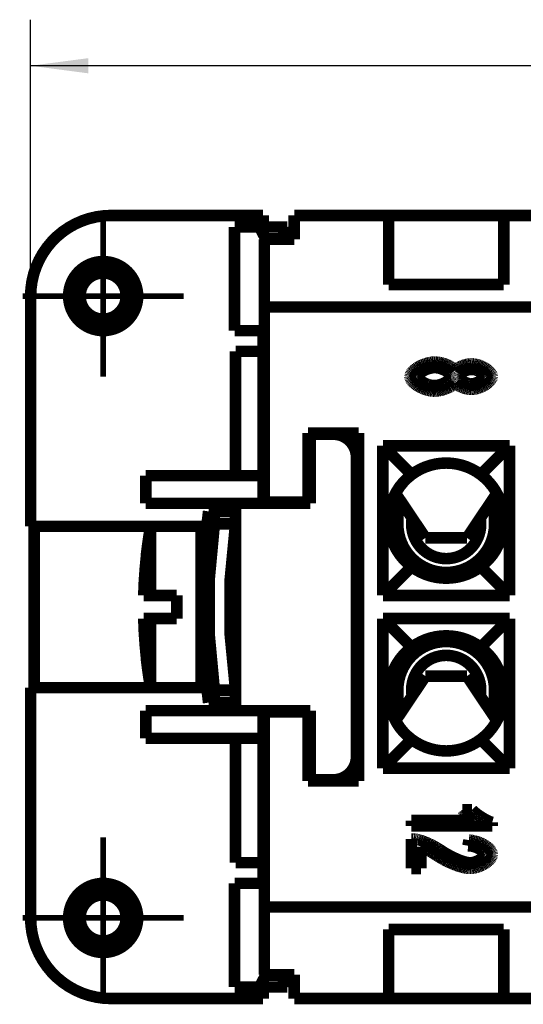
# Model space of a CAD drawing. Units: millimetres. Extents: x 0 to 210, y 0 to 297.
# Drawn here: x 24 to 46, y 226 to 269 of the extents above; entities that cross this region are included whole.
import ezdxf

# ---------------------------------------------------------------- set-up
doc = ezdxf.new("R2010")
doc.units = ezdxf.units.MM
doc.linetypes.add('CHAIN', pattern=[4, 1, -1, 1, -1])
for name, color, linetype in [('Bemaßungen_TC_020513_DIN_', 7, 'Continuous'), ('Gewinde_TC_020513_DIN_', 7, 'Continuous'), ('Mittelpunktmarkierung_TC_020513_DIN_', 7, 'Continuous'), ('Sichtbare_Kanten_TC_020513_DIN_', 7, 'Continuous')]:
    doc.layers.add(name, color=color, linetype=linetype)
doc.styles.add('CONVERTER_11', font='txt.shx', dxfattribs={"width": 0.75})
doc.dimstyles.new('ME10_DIM_16', dxfattribs={"dimtxt": 3.5, "dimasz": 2.5, "dimexe": 2, "dimexo": 1, "dimgap": 0.8, "dimtad": 1, "dimzin": 12, "dimdsep": 46, "dimtxsty": 'CONVERTER_11', "dimsah": 1, "dimcen": 0.09, "dimclrd": 7, "dimclre": 7, "dimclrt": 7, "dimadec": 0, "dimazin": 0, "dimtfac": 1, "dimtdec": 4, "dimtix": 1, "dimtmove": 0, "dimatfit": 3, "dimfxl": 1, "dimtolj": 1, "dimtzin": 0, "dimarcsym": 0})

# ---------------------------------------------------------------- blocks, each defined once
blk = doc.blocks.new('*D12')
at = {"layer": 'Bemaßungen_TC_020513_DIN_', "color": 7, "linetype": 'Continuous'}
for p, q in [((24.386, 252.587), (24.386, 268.587)), ((134.686, 257.587), (134.686, 268.587)), ((134.686, 266.587), (24.386, 266.587))]:
    blk.add_line(p, q, dxfattribs=at)
at = {"layer": 'Bemaßungen_TC_020513_DIN_', "color": 7}
for points in [[(26.886, 266.916), (26.886, 266.258), (24.386, 266.587)], [(132.186, 266.258), (132.186, 266.916), (134.686, 266.587)]]:
    blk.add_solid(points, dxfattribs=at)
at = {"layer": 'Bemaßungen_TC_020513_DIN_', "color": 7, "insert": (77.604, 270.471), "char_height": 3.5, "attachment_point": 7, "rotation": 0.0001, "line_spacing_factor": 0.454545, "style": 'CONVERTER_11'}
blk.add_mtext('110,3', dxfattribs=at)
blk = doc.blocks.new('TOP', base_point=(105, 148.5))
at = {"layer": 'Bemaßungen_TC_020513_DIN_', "color": 7}
blk.add_point((24.386, 251.587), dxfattribs=at)
at = {"layer": 'Gewinde_TC_020513_DIN_', "color": 7, "linetype": 'Continuous', "const_width": 0.25}
for points in [[(27.327, 257.768, 2.414214), (28.716, 256.795, 2.414214)], [(26.355, 229.795, 2.414214), (27.744, 230.768, 2.414214)]]:
    blk.add_lwpolyline(points, format="xyb", dxfattribs=at)
at = {"layer": 'Mittelpunktmarkierung_TC_020513_DIN_', "color": 7, "linetype": 'CHAIN', "const_width": 0.25}
for points in [[(27.536, 260.087), (27.536, 253.087)], [(31.036, 256.587), (24.036, 256.587)], [(27.536, 233.087), (27.536, 226.087)], [(31.036, 229.587), (24.036, 229.587)]]:
    blk.add_lwpolyline(points, dxfattribs=at)
at = {"layer": 'Sichtbare_Kanten_TC_020513_DIN_', "color": 7, "linetype": 'Continuous', "const_width": 0.5}
for points in [[(27.886, 260.087, 0.414214), (24.386, 256.587, 0.414214)], [(38.536, 249.587, 0.414214), (37.536, 250.587, 0.414214)], [(43.936, 248.837, 0.333333), (40.936, 248.837, 0.333333)], [(40.936, 248.837, 0.5), (40.936, 244.837, 0.5)], [(43.936, 244.837, 0.5), (43.936, 248.837, 0.5)], [(32.115, 247.237, 0.079453), (32.115, 238.937, 0.079453)], [(40.958, 246.947, 1.191238), (43.913, 246.947, 1.191238)], [(29.594, 246.587, 0.015793), (29.413, 245.337, 0.015793)], [(32.368, 246.696, 0.069881), (32.368, 239.478, 0.069881)], [(33.286, 246.696, 0.072443), (33.286, 239.478, 0.072443)], [(40.336, 246.687, 1), (44.536, 246.687, 1)], [(29.419, 245.337, 0.021944), (29.298, 243.587, 0.021944)], [(40.936, 244.837, 0.333333), (43.936, 244.837, 0.333333)], [(29.298, 242.587, 0.021944), (29.419, 240.837, 0.021944)], [(43.936, 241.337, 0.333333), (40.936, 241.337, 0.333333)], [(40.936, 241.337, 0.5), (40.936, 237.337, 0.5)], [(44.536, 239.487, 1), (40.336, 239.487, 1)], [(43.936, 237.337, 0.5), (43.936, 241.337, 0.5)], [(43.913, 239.227, 1.191238), (40.958, 239.227, 1.191238)], [(29.413, 240.837, 0.015793), (29.594, 239.587, 0.015793)], [(40.936, 237.337, 0.333333), (43.936, 237.337, 0.333333)], [(37.536, 235.587, 0.414214), (38.536, 236.587, 0.414214)], [(24.386, 229.587, 0.414214), (27.886, 226.087, 0.414214)]]:
    blk.add_lwpolyline(points, format="xyb", dxfattribs=at)
for points in [[(34.486, 260.087), (27.886, 260.087)], [(34.486, 259.587), (34.486, 260.087)], [(35.836, 259.054), (35.836, 260.087)], [(35.836, 260.087), (39.936, 260.087)], [(39.936, 260.087), (44.936, 260.087)], [(39.936, 257.087), (39.936, 260.087)], [(44.936, 260.087), (46.636, 260.087)], [(44.936, 260.087), (44.936, 257.087)], [(33.244, 255.087), (33.244, 259.587)], [(33.244, 259.587), (34.324, 259.587)], [(34.602, 259.063), (34.324, 259.587)], [(34.324, 259.587), (35.536, 259.587)], [(35.536, 259.587), (35.791, 259.107)], [(34.536, 256.113), (34.536, 259.054)], [(34.536, 259.054), (35.836, 259.054)], [(35.791, 259.107), (34.602, 259.063)], [(34.602, 259.063), (34.602, 259.054)], [(35.791, 259.107), (35.791, 259.054)], [(44.936, 257.087), (39.936, 257.087)], [(24.386, 256.587), (24.386, 246.587)], [(34.536, 247.637), (34.536, 256.113)], [(66.536, 256.113), (34.536, 256.113)], [(34.536, 255.087), (33.244, 255.087)], [(34.486, 254.187), (34.486, 255.087)], [(34.536, 254.987), (34.486, 254.987)], [(34.486, 254.187), (33.286, 254.187)], [(33.286, 248.787), (33.286, 254.187)], [(34.486, 254.187), (34.486, 248.787)], [(41.636, 253.681), (41.697, 253.696)], [(41.697, 253.696), (41.758, 253.708)], [(41.758, 253.708), (41.818, 253.716)], [(41.818, 253.716), (41.878, 253.721)], [(41.878, 253.721), (41.936, 253.723)], [(41.936, 253.723), (41.979, 253.722)], [(41.979, 253.722), (42.024, 253.719)], [(42.024, 253.719), (42.069, 253.715)], [(42.069, 253.715), (42.114, 253.708)], [(42.114, 253.708), (42.16, 253.7)], [(42.16, 253.7), (42.207, 253.69)], [(42.207, 253.69), (42.253, 253.679)], [(40.911, 253.236), (40.936, 253.273)], [(40.936, 253.273), (40.967, 253.309)], [(40.967, 253.309), (41.001, 253.345)], [(41.001, 253.345), (41.04, 253.381)], [(41.04, 253.381), (41.082, 253.415)], [(41.082, 253.415), (41.128, 253.449)], [(41.128, 253.449), (41.176, 253.482)], [(41.176, 253.482), (41.228, 253.513)], [(41.228, 253.513), (41.282, 253.543)], [(41.282, 253.543), (41.337, 253.571)], [(41.333, 253.264), (41.307, 253.241)], [(41.363, 253.286), (41.333, 253.264)], [(41.337, 253.571), (41.395, 253.598)], [(41.394, 253.308), (41.363, 253.286)], [(41.429, 253.33), (41.394, 253.308)], [(41.395, 253.598), (41.454, 253.622)], [(41.465, 253.35), (41.429, 253.33)], [(41.454, 253.622), (41.514, 253.644)], [(41.503, 253.37), (41.465, 253.35)], [(41.542, 253.388), (41.503, 253.37)], [(41.514, 253.644), (41.575, 253.664)], [(41.583, 253.405), (41.542, 253.388)], [(41.575, 253.664), (41.636, 253.681)], [(41.624, 253.42), (41.583, 253.405)], [(41.666, 253.434), (41.624, 253.42)], [(41.708, 253.446), (41.666, 253.434)], [(41.749, 253.456), (41.708, 253.446)], [(41.79, 253.465), (41.749, 253.456)], [(41.829, 253.472), (41.79, 253.465)], [(41.866, 253.477), (41.829, 253.472)], [(41.901, 253.479), (41.866, 253.477)], [(41.933, 253.48), (41.901, 253.479)], [(41.971, 253.479), (41.933, 253.48)], [(42.01, 253.476), (41.971, 253.479)], [(42.05, 253.471), (42.01, 253.476)], [(42.09, 253.464), (42.05, 253.471)], [(42.13, 253.455), (42.09, 253.464)], [(42.17, 253.444), (42.13, 253.455)], [(42.21, 253.432), (42.17, 253.444)], [(42.249, 253.418), (42.21, 253.432)], [(42.288, 253.403), (42.249, 253.418)], [(42.253, 253.679), (42.299, 253.667)], [(42.325, 253.387), (42.288, 253.403)], [(42.299, 253.667), (42.344, 253.653)], [(42.362, 253.37), (42.325, 253.387)], [(42.344, 253.653), (42.389, 253.638)], [(42.397, 253.351), (42.362, 253.37)], [(42.389, 253.638), (42.433, 253.622)], [(42.431, 253.332), (42.397, 253.351)], [(42.463, 253.312), (42.431, 253.332)], [(42.433, 253.622), (42.476, 253.605)], [(42.492, 253.292), (42.463, 253.312)], [(42.476, 253.605), (42.517, 253.587)], [(42.52, 253.271), (42.492, 253.292)], [(42.517, 253.587), (42.557, 253.568)], [(42.545, 253.249), (42.52, 253.271)], [(42.557, 253.568), (42.595, 253.549)], [(42.595, 253.549), (42.631, 253.529)], [(42.631, 253.529), (42.665, 253.508)], [(42.665, 253.508), (42.696, 253.487)], [(42.696, 253.487), (42.725, 253.465)], [(42.725, 253.465), (42.751, 253.443)], [(42.751, 253.443), (42.774, 253.421)], [(42.774, 253.421), (42.793, 253.399)], [(42.793, 253.399), (42.809, 253.377)], [(42.809, 253.377), (42.822, 253.355)], [(42.822, 253.355), (42.835, 253.374)], [(42.835, 253.374), (42.852, 253.392)], [(42.852, 253.392), (42.87, 253.41)], [(42.87, 253.41), (42.891, 253.428)], [(42.891, 253.428), (42.914, 253.446)], [(42.914, 253.446), (42.939, 253.464)], [(42.939, 253.464), (42.966, 253.48)], [(42.966, 253.48), (42.994, 253.497)], [(42.994, 253.497), (43.024, 253.513)], [(43.024, 253.513), (43.055, 253.528)], [(43.055, 253.528), (43.088, 253.543)], [(43.088, 253.543), (43.121, 253.556)], [(43.123, 253.267), (43.1, 253.25)], [(43.121, 253.556), (43.155, 253.57)], [(43.149, 253.283), (43.123, 253.267)], [(43.175, 253.299), (43.149, 253.283)], [(43.155, 253.57), (43.189, 253.582)], [(43.203, 253.314), (43.175, 253.299)], [(43.189, 253.582), (43.224, 253.593)], [(43.233, 253.328), (43.203, 253.314)], [(43.224, 253.593), (43.26, 253.604)], [(43.263, 253.341), (43.233, 253.328)], [(43.26, 253.604), (43.295, 253.613)], [(43.294, 253.353), (43.263, 253.341)], [(43.325, 253.364), (43.294, 253.353)], [(43.295, 253.613), (43.331, 253.621)], [(43.357, 253.374), (43.325, 253.364)], [(43.331, 253.621), (43.366, 253.629)], [(43.39, 253.382), (43.357, 253.374)], [(43.366, 253.629), (43.401, 253.635)], [(43.422, 253.39), (43.39, 253.382)], [(43.401, 253.635), (43.435, 253.639)], [(43.454, 253.395), (43.422, 253.39)], [(43.435, 253.639), (43.469, 253.643)], [(43.487, 253.4), (43.454, 253.395)], [(43.469, 253.643), (43.502, 253.645)], [(43.519, 253.402), (43.487, 253.4)], [(43.502, 253.645), (43.534, 253.646)], [(43.55, 253.403), (43.519, 253.402)], [(43.534, 253.646), (43.582, 253.644)], [(43.578, 253.402), (43.55, 253.403)], [(43.606, 253.4), (43.578, 253.402)], [(43.582, 253.644), (43.632, 253.64)], [(43.636, 253.395), (43.606, 253.4)], [(43.632, 253.64), (43.682, 253.632)], [(43.665, 253.389), (43.636, 253.395)], [(43.695, 253.382), (43.665, 253.389)], [(43.682, 253.632), (43.733, 253.622)], [(43.726, 253.373), (43.695, 253.382)], [(43.756, 253.364), (43.726, 253.373)], [(43.733, 253.622), (43.784, 253.61)], [(43.785, 253.352), (43.756, 253.364)], [(43.784, 253.61), (43.836, 253.595)], [(43.815, 253.34), (43.785, 253.352)], [(43.844, 253.327), (43.815, 253.34)], [(43.836, 253.595), (43.887, 253.578)], [(43.872, 253.313), (43.844, 253.327)], [(43.899, 253.298), (43.872, 253.313)], [(43.887, 253.578), (43.937, 253.558)], [(43.925, 253.282), (43.899, 253.298)], [(43.949, 253.266), (43.925, 253.282)], [(43.937, 253.558), (43.987, 253.537)], [(43.972, 253.25), (43.949, 253.266)], [(43.987, 253.537), (44.035, 253.514)], [(44.035, 253.514), (44.082, 253.49)], [(44.082, 253.49), (44.128, 253.464)], [(44.128, 253.464), (44.171, 253.436)], [(44.171, 253.436), (44.212, 253.408)], [(44.212, 253.408), (44.251, 253.379)], [(44.251, 253.379), (44.287, 253.348)], [(44.287, 253.348), (44.319, 253.317)], [(44.319, 253.317), (44.348, 253.286)], [(44.348, 253.286), (44.374, 253.254)], [(40.864, 253.091), (40.867, 253.127)], [(40.867, 253.055), (40.864, 253.091)], [(40.867, 253.127), (40.876, 253.163)], [(40.876, 253.019), (40.867, 253.055)], [(40.876, 253.163), (40.891, 253.199)], [(40.891, 252.983), (40.876, 253.019)], [(40.891, 253.199), (40.911, 253.236)], [(40.911, 252.946), (40.891, 252.983)], [(40.936, 252.909), (40.911, 252.946)], [(40.966, 252.873), (40.936, 252.909)], [(41, 252.837), (40.966, 252.873)], [(41.039, 252.801), (41, 252.837)], [(41.218, 253.107), (41.216, 253.088)], [(41.216, 253.088), (41.218, 253.067)], [(41.223, 253.128), (41.218, 253.107)], [(41.218, 253.067), (41.224, 253.045)], [(41.233, 253.149), (41.223, 253.128)], [(41.224, 253.045), (41.233, 253.023)], [(41.246, 253.171), (41.233, 253.149)], [(41.233, 253.023), (41.247, 253.001)], [(41.263, 253.194), (41.246, 253.171)], [(41.247, 253.001), (41.263, 252.979)], [(41.283, 253.217), (41.263, 253.194)], [(41.263, 252.979), (41.283, 252.957)], [(41.307, 253.241), (41.283, 253.217)], [(41.283, 252.957), (41.305, 252.935)], [(41.305, 252.935), (41.33, 252.913)], [(41.33, 252.913), (41.357, 252.892)], [(41.357, 252.892), (41.387, 252.871)], [(41.387, 252.871), (41.419, 252.851)], [(41.419, 252.851), (41.452, 252.832)], [(41.452, 252.832), (41.488, 252.813)], [(42.357, 252.816), (42.393, 252.835)], [(42.393, 252.835), (42.427, 252.855)], [(42.427, 252.855), (42.46, 252.875)], [(42.46, 252.875), (42.49, 252.896)], [(42.49, 252.896), (42.518, 252.918)], [(42.518, 252.918), (42.544, 252.94)], [(42.544, 252.94), (42.567, 252.963)], [(42.568, 253.227), (42.545, 253.249)], [(42.567, 252.963), (42.587, 252.985)], [(42.587, 253.205), (42.568, 253.227)], [(42.604, 253.183), (42.587, 253.205)], [(42.587, 252.985), (42.603, 253.008)], [(42.603, 253.008), (42.617, 253.03)], [(42.617, 253.161), (42.604, 253.183)], [(42.627, 253.139), (42.617, 253.161)], [(42.617, 253.03), (42.627, 253.053)], [(42.633, 253.118), (42.627, 253.139)], [(42.627, 253.053), (42.633, 253.075)], [(42.635, 253.096), (42.633, 253.118)], [(42.633, 253.075), (42.635, 253.096)], [(42.989, 253.106), (42.987, 253.088)], [(42.987, 253.088), (42.989, 253.071)], [(42.993, 253.124), (42.989, 253.106)], [(42.989, 253.071), (42.993, 253.054)], [(43.001, 253.142), (42.993, 253.124)], [(42.993, 253.054), (43.001, 253.036)], [(43.011, 253.161), (43.001, 253.142)], [(43.001, 253.036), (43.011, 253.018)], [(43.025, 253.179), (43.011, 253.161)], [(43.011, 253.018), (43.024, 253)], [(43.024, 253), (43.039, 252.983)], [(43.04, 253.197), (43.025, 253.179)], [(43.039, 252.983), (43.057, 252.965)], [(43.058, 253.215), (43.04, 253.197)], [(43.057, 252.965), (43.076, 252.948)], [(43.078, 253.233), (43.058, 253.215)], [(43.076, 252.948), (43.098, 252.931)], [(43.1, 253.25), (43.078, 253.233)], [(43.098, 252.931), (43.121, 252.914)], [(43.121, 252.914), (43.145, 252.898)], [(43.145, 252.898), (43.171, 252.883)], [(43.171, 252.883), (43.199, 252.868)], [(43.199, 252.868), (43.227, 252.854)], [(43.227, 252.854), (43.256, 252.841)], [(43.256, 252.841), (43.285, 252.829)], [(43.744, 252.819), (43.775, 252.83)], [(43.775, 252.83), (43.805, 252.842)], [(43.805, 252.842), (43.835, 252.856)], [(43.835, 252.856), (43.865, 252.87)], [(43.865, 252.87), (43.893, 252.885)], [(43.893, 252.885), (43.92, 252.901)], [(43.92, 252.901), (43.945, 252.917)], [(43.945, 252.917), (43.969, 252.934)], [(43.969, 252.934), (43.991, 252.951)], [(43.994, 253.232), (43.972, 253.25)], [(43.991, 252.951), (44.011, 252.968)], [(44.013, 253.215), (43.994, 253.232)], [(44.011, 252.968), (44.029, 252.986)], [(44.031, 253.197), (44.013, 253.215)], [(44.029, 252.986), (44.045, 253.004)], [(44.046, 253.179), (44.031, 253.197)], [(44.045, 253.004), (44.058, 253.022)], [(44.059, 253.161), (44.046, 253.179)], [(44.058, 253.022), (44.069, 253.039)], [(44.069, 253.143), (44.059, 253.161)], [(44.077, 253.126), (44.069, 253.143)], [(44.069, 253.039), (44.077, 253.057)], [(44.082, 253.108), (44.077, 253.126)], [(44.077, 253.057), (44.082, 253.074)], [(44.083, 253.091), (44.082, 253.108)], [(44.082, 253.074), (44.083, 253.091)], [(44.284, 252.838), (44.247, 252.807)], [(44.317, 252.869), (44.284, 252.838)], [(44.347, 252.901), (44.317, 252.869)], [(44.373, 252.933), (44.347, 252.901)], [(44.394, 252.965), (44.373, 252.933)], [(44.374, 253.254), (44.395, 253.222)], [(44.412, 252.998), (44.394, 252.965)], [(44.395, 253.222), (44.412, 253.189)], [(44.412, 253.189), (44.425, 253.157)], [(44.425, 253.03), (44.412, 252.998)], [(44.425, 253.157), (44.433, 253.125)], [(44.433, 253.062), (44.425, 253.03)], [(44.433, 253.125), (44.436, 253.094)], [(44.436, 253.094), (44.433, 253.062)], [(41.08, 252.767), (41.039, 252.801)], [(41.126, 252.733), (41.08, 252.767)], [(41.174, 252.7), (41.126, 252.733)], [(41.225, 252.669), (41.174, 252.7)], [(41.278, 252.639), (41.225, 252.669)], [(41.334, 252.611), (41.278, 252.639)], [(41.391, 252.584), (41.334, 252.611)], [(41.449, 252.56), (41.391, 252.584)], [(41.508, 252.538), (41.449, 252.56)], [(41.488, 252.813), (41.524, 252.796)], [(41.568, 252.518), (41.508, 252.538)], [(41.524, 252.796), (41.562, 252.78)], [(41.562, 252.78), (41.6, 252.764)], [(41.628, 252.5), (41.568, 252.518)], [(41.6, 252.764), (41.64, 252.751)], [(41.689, 252.486), (41.628, 252.5)], [(41.64, 252.751), (41.679, 252.738)], [(41.679, 252.738), (41.719, 252.728)], [(41.748, 252.474), (41.689, 252.486)], [(41.719, 252.728), (41.76, 252.718)], [(41.808, 252.466), (41.748, 252.474)], [(41.76, 252.718), (41.8, 252.711)], [(41.8, 252.711), (41.84, 252.706)], [(41.866, 252.461), (41.808, 252.466)], [(41.84, 252.706), (41.879, 252.703)], [(41.923, 252.459), (41.866, 252.461)], [(41.879, 252.703), (41.917, 252.701)], [(41.917, 252.701), (41.957, 252.703)], [(41.964, 252.46), (41.923, 252.459)], [(41.957, 252.703), (41.997, 252.706)], [(42.007, 252.462), (41.964, 252.46)], [(41.997, 252.706), (42.038, 252.711)], [(42.05, 252.467), (42.007, 252.462)], [(42.038, 252.711), (42.079, 252.719)], [(42.095, 252.473), (42.05, 252.467)], [(42.079, 252.719), (42.12, 252.728)], [(42.14, 252.481), (42.095, 252.473)], [(42.12, 252.728), (42.161, 252.739)], [(42.186, 252.49), (42.14, 252.481)], [(42.161, 252.739), (42.202, 252.752)], [(42.232, 252.501), (42.186, 252.49)], [(42.202, 252.752), (42.242, 252.766)], [(42.277, 252.513), (42.232, 252.501)], [(42.242, 252.766), (42.281, 252.781)], [(42.323, 252.526), (42.277, 252.513)], [(42.281, 252.781), (42.32, 252.798)], [(42.32, 252.798), (42.357, 252.816)], [(42.368, 252.541), (42.323, 252.526)], [(42.412, 252.556), (42.368, 252.541)], [(42.455, 252.573), (42.412, 252.556)], [(42.497, 252.59), (42.455, 252.573)], [(42.538, 252.609), (42.497, 252.59)], [(42.577, 252.628), (42.538, 252.609)], [(42.615, 252.647), (42.577, 252.628)], [(42.65, 252.668), (42.615, 252.647)], [(42.683, 252.688), (42.65, 252.668)], [(42.714, 252.71), (42.683, 252.688)], [(42.742, 252.731), (42.714, 252.71)], [(42.766, 252.753), (42.742, 252.731)], [(42.788, 252.775), (42.766, 252.753)], [(42.807, 252.797), (42.788, 252.775)], [(42.822, 252.819), (42.807, 252.797)], [(42.835, 252.801), (42.822, 252.819)], [(42.852, 252.784), (42.835, 252.801)], [(42.87, 252.766), (42.852, 252.784)], [(42.891, 252.749), (42.87, 252.766)], [(42.914, 252.732), (42.891, 252.749)], [(42.939, 252.715), (42.914, 252.732)], [(42.965, 252.699), (42.939, 252.715)], [(42.993, 252.683), (42.965, 252.699)], [(43.023, 252.667), (42.993, 252.683)], [(43.054, 252.652), (43.023, 252.667)], [(43.086, 252.638), (43.054, 252.652)], [(43.118, 252.624), (43.086, 252.638)], [(43.152, 252.612), (43.118, 252.624)], [(43.186, 252.599), (43.152, 252.612)], [(43.221, 252.588), (43.186, 252.599)], [(43.255, 252.578), (43.221, 252.588)], [(43.29, 252.569), (43.255, 252.578)], [(43.285, 252.829), (43.316, 252.818)], [(43.325, 252.56), (43.29, 252.569)], [(43.316, 252.818), (43.346, 252.808)], [(43.36, 252.553), (43.325, 252.56)], [(43.346, 252.808), (43.377, 252.8)], [(43.394, 252.547), (43.36, 252.553)], [(43.377, 252.8), (43.407, 252.792)], [(43.427, 252.542), (43.394, 252.547)], [(43.407, 252.792), (43.438, 252.787)], [(43.46, 252.539), (43.427, 252.542)], [(43.438, 252.787), (43.468, 252.782)], [(43.492, 252.537), (43.46, 252.539)], [(43.468, 252.782), (43.497, 252.78)], [(43.523, 252.536), (43.492, 252.537)], [(43.497, 252.78), (43.526, 252.779)], [(43.572, 252.538), (43.523, 252.536)], [(43.526, 252.779), (43.556, 252.78)], [(43.556, 252.78), (43.586, 252.782)], [(43.621, 252.542), (43.572, 252.538)], [(43.586, 252.782), (43.617, 252.787)], [(43.617, 252.787), (43.649, 252.793)], [(43.672, 252.55), (43.621, 252.542)], [(43.649, 252.793), (43.68, 252.8)], [(43.723, 252.56), (43.672, 252.55)], [(43.68, 252.8), (43.712, 252.809)], [(43.712, 252.809), (43.744, 252.819)], [(43.775, 252.573), (43.723, 252.56)], [(43.827, 252.588), (43.775, 252.573)], [(43.878, 252.605), (43.827, 252.588)], [(43.929, 252.625), (43.878, 252.605)], [(43.98, 252.646), (43.929, 252.625)], [(44.029, 252.67), (43.98, 252.646)], [(44.076, 252.694), (44.029, 252.67)], [(44.122, 252.721), (44.076, 252.694)], [(44.167, 252.748), (44.122, 252.721)], [(44.208, 252.777), (44.167, 252.748)], [(44.247, 252.807), (44.208, 252.777)], [(36.436, 250.637), (38.636, 250.637)], [(36.436, 247.637), (36.436, 250.637)], [(37.536, 250.587), (36.536, 250.587)], [(36.536, 250.587), (36.536, 247.587)], [(38.636, 250.637), (38.636, 235.537)], [(39.686, 250.087), (40.936, 248.837)], [(39.686, 250.087), (45.186, 250.087)], [(39.686, 243.587), (39.686, 250.087)], [(45.186, 250.087), (43.936, 248.837)], [(45.186, 250.087), (45.186, 243.587)], [(38.536, 236.587), (38.536, 249.587)], [(29.386, 247.587), (29.386, 248.787)], [(34.486, 248.787), (29.386, 248.787)], [(34.486, 247.587), (34.486, 248.787)], [(40.235, 248.024), (41.536, 246.087)], [(40.336, 246.687), (40.336, 247.874)], [(43.336, 246.087), (44.636, 248.024)], [(44.536, 247.874), (44.536, 246.687)], [(33.286, 247.587), (29.386, 247.587)], [(36.536, 247.587), (33.286, 247.587)], [(33.286, 238.587), (33.286, 247.587)], [(34.536, 247.587), (34.536, 247.637)], [(34.536, 247.637), (36.436, 247.637)], [(32.115, 247.237), (32.368, 247.237)], [(33.286, 247.237), (32.368, 247.237)], [(32.368, 247.237), (32.368, 246.696)], [(24.386, 246.587), (29.594, 246.587)], [(24.536, 246.587), (24.536, 239.587)], [(31.786, 246.587), (29.594, 246.587)], [(29.594, 246.587), (29.594, 243.587)], [(31.786, 246.587), (31.786, 239.587)], [(31.786, 246.587), (32.02, 246.587)], [(32.368, 246.696), (33.286, 246.696)], [(33.27, 246.587), (33.286, 246.587)], [(41.536, 246.087), (43.336, 246.087)], [(29.419, 245.337), (29.413, 245.337)], [(39.686, 243.587), (40.936, 244.837)], [(45.186, 243.587), (43.936, 244.837)], [(29.594, 243.587), (29.298, 243.587)], [(29.594, 243.587), (30.736, 243.587)], [(30.736, 242.587), (30.736, 243.587)], [(45.186, 243.587), (39.686, 243.587)], [(29.298, 242.587), (29.594, 242.587)], [(29.594, 242.587), (29.594, 239.587)], [(30.736, 242.587), (29.594, 242.587)], [(39.686, 242.587), (40.936, 241.337)], [(39.686, 242.587), (45.186, 242.587)], [(39.686, 236.087), (39.686, 242.587)], [(45.186, 242.587), (43.936, 241.337)], [(45.186, 242.587), (45.186, 236.087)], [(29.413, 240.837), (29.419, 240.837)], [(40.235, 238.15), (41.536, 240.087)], [(41.536, 240.087), (43.336, 240.087)], [(43.336, 240.087), (44.636, 238.15)], [(24.386, 239.587), (24.386, 229.587)], [(29.594, 239.587), (24.386, 239.587)], [(31.786, 239.587), (29.594, 239.587)], [(32.02, 239.587), (31.786, 239.587)], [(33.286, 239.587), (33.27, 239.587)], [(33.286, 239.478), (32.368, 239.478)], [(32.368, 239.478), (32.368, 238.937)], [(40.336, 239.487), (40.336, 238.3)], [(44.536, 238.3), (44.536, 239.487)], [(32.368, 238.937), (32.115, 238.937)], [(32.368, 238.937), (33.286, 238.937)], [(29.386, 237.387), (29.386, 238.587)], [(33.286, 238.587), (29.386, 238.587)], [(33.286, 238.587), (36.536, 238.587)], [(34.486, 237.387), (34.486, 238.587)], [(34.536, 238.537), (34.536, 238.587)], [(34.536, 230.06), (34.536, 238.537)], [(36.436, 238.537), (34.536, 238.537)], [(36.436, 235.537), (36.436, 238.537)], [(36.536, 238.587), (36.536, 235.587)], [(34.486, 237.387), (29.386, 237.387)], [(33.286, 231.987), (33.286, 237.387)], [(34.486, 237.387), (34.486, 231.987)], [(39.686, 236.087), (40.936, 237.337)], [(45.186, 236.087), (43.936, 237.337)], [(45.186, 236.087), (39.686, 236.087)], [(38.636, 235.537), (36.436, 235.537)], [(36.536, 235.587), (37.536, 235.587)], [(43.152, 234.273), (43.142, 234.287)], [(43.142, 234.287), (43.558, 234.287)], [(43.165, 234.257), (43.152, 234.273)], [(43.179, 234.239), (43.165, 234.257)], [(43.196, 234.22), (43.179, 234.239)], [(43.214, 234.2), (43.196, 234.22)], [(43.233, 234.18), (43.214, 234.2)], [(43.254, 234.158), (43.233, 234.18)], [(43.277, 234.135), (43.254, 234.158)], [(43.3, 234.112), (43.277, 234.135)], [(43.324, 234.089), (43.3, 234.112)], [(43.348, 234.066), (43.324, 234.089)], [(43.374, 234.042), (43.348, 234.066)], [(43.399, 234.019), (43.374, 234.042)], [(43.558, 234.287), (43.581, 234.262)], [(43.581, 234.262), (43.606, 234.236)], [(43.606, 234.236), (43.635, 234.209)], [(43.635, 234.209), (43.666, 234.182)], [(43.666, 234.182), (43.699, 234.154)], [(43.699, 234.154), (43.734, 234.126)], [(43.734, 234.126), (43.771, 234.098)], [(43.771, 234.098), (43.81, 234.069)], [(43.81, 234.069), (43.85, 234.041)], [(43.85, 234.041), (43.891, 234.013)], [(40.922, 233.58), (40.922, 233.815)], [(40.922, 233.815), (43.659, 233.815)], [(43.425, 233.996), (43.399, 234.019)], [(43.451, 233.973), (43.425, 233.996)], [(43.476, 233.951), (43.451, 233.973)], [(43.502, 233.93), (43.476, 233.951)], [(43.527, 233.91), (43.502, 233.93)], [(43.551, 233.89), (43.527, 233.91)], [(43.575, 233.872), (43.551, 233.89)], [(43.598, 233.856), (43.575, 233.872)], [(43.62, 233.84), (43.598, 233.856)], [(43.64, 233.827), (43.62, 233.84)], [(43.659, 233.815), (43.64, 233.827)], [(43.891, 234.013), (43.932, 233.986)], [(43.932, 233.986), (43.975, 233.959)], [(43.975, 233.959), (44.017, 233.933)], [(44.017, 233.933), (44.06, 233.907)], [(44.06, 233.907), (44.103, 233.883)], [(44.103, 233.883), (44.145, 233.86)], [(44.145, 233.86), (44.186, 233.838)], [(44.186, 233.838), (44.226, 233.817)], [(44.226, 233.817), (44.266, 233.798)], [(44.266, 233.798), (44.303, 233.781)], [(44.303, 233.781), (44.34, 233.766)], [(44.34, 233.766), (44.374, 233.753)], [(44.374, 233.753), (44.406, 233.741)], [(44.406, 233.741), (44.436, 233.733)], [(44.436, 233.733), (44.436, 233.58)], [(44.436, 233.58), (40.922, 233.58)], [(40.922, 233.01), (40.935, 233.01)], [(40.922, 231.737), (40.922, 233.01)], [(40.935, 233.01), (40.948, 233.01)], [(40.948, 233.01), (40.961, 233.01)], [(40.961, 233.01), (40.974, 233.01)], [(40.974, 233.01), (40.986, 233.009)], [(40.986, 233.009), (40.999, 233.009)], [(40.999, 233.009), (41.012, 233.008)], [(41.012, 233.008), (41.024, 233.008)], [(41.024, 233.008), (41.037, 233.007)], [(41.037, 233.007), (41.049, 233.006)], [(41.049, 233.006), (41.062, 233.005)], [(41.062, 233.005), (41.074, 233.004)], [(41.074, 233.004), (41.087, 233.003)], [(41.087, 233.003), (41.099, 233.002)], [(41.099, 233.002), (41.111, 233)], [(41.111, 233), (41.124, 232.999)], [(41.124, 232.999), (41.136, 232.997)], [(41.136, 232.997), (41.148, 232.996)], [(41.148, 232.996), (41.161, 232.994)], [(41.161, 232.994), (41.173, 232.992)], [(41.173, 232.992), (41.185, 232.99)], [(41.185, 232.99), (41.197, 232.988)], [(41.197, 232.988), (41.209, 232.985)], [(41.209, 232.985), (41.221, 232.983)], [(41.221, 232.983), (41.252, 232.976)], [(41.252, 232.976), (41.285, 232.967)], [(41.285, 232.967), (41.32, 232.957)], [(41.32, 232.957), (41.356, 232.945)], [(41.356, 232.945), (41.395, 232.932)], [(41.395, 232.932), (41.435, 232.917)], [(41.435, 232.917), (41.476, 232.901)], [(41.476, 232.901), (41.518, 232.884)], [(41.518, 232.884), (41.561, 232.866)], [(41.561, 232.866), (41.606, 232.847)], [(41.606, 232.847), (41.65, 232.827)], [(41.65, 232.827), (41.696, 232.807)], [(41.696, 232.807), (41.741, 232.785)], [(41.741, 232.785), (41.787, 232.763)], [(41.787, 232.763), (41.833, 232.74)], [(41.833, 232.74), (41.878, 232.716)], [(43.379, 232.721), (43.425, 232.964)], [(43.425, 232.964), (43.486, 232.96)], [(43.486, 232.96), (43.548, 232.952)], [(43.548, 232.952), (43.61, 232.942)], [(43.61, 232.942), (43.671, 232.929)], [(43.671, 232.929), (43.731, 232.913)], [(43.731, 232.913), (43.791, 232.895)], [(43.791, 232.895), (43.849, 232.875)], [(43.849, 232.875), (43.906, 232.853)], [(43.906, 232.853), (43.961, 232.829)], [(43.961, 232.829), (44.015, 232.803)], [(44.015, 232.803), (44.066, 232.775)], [(44.066, 232.775), (44.115, 232.746)], [(44.115, 232.746), (44.162, 232.716)], [(41.351, 232.674), (41.336, 232.679)], [(41.336, 232.679), (41.336, 231.737)], [(41.367, 232.668), (41.351, 232.674)], [(41.385, 232.661), (41.367, 232.668)], [(41.404, 232.653), (41.385, 232.661)], [(41.424, 232.645), (41.404, 232.653)], [(41.445, 232.635), (41.424, 232.645)], [(41.467, 232.625), (41.445, 232.635)], [(41.49, 232.614), (41.467, 232.625)], [(41.515, 232.601), (41.49, 232.614)], [(41.54, 232.588), (41.515, 232.601)], [(41.567, 232.574), (41.54, 232.588)], [(41.595, 232.559), (41.567, 232.574)], [(41.624, 232.544), (41.595, 232.559)], [(41.653, 232.527), (41.624, 232.544)], [(41.684, 232.509), (41.653, 232.527)], [(41.716, 232.491), (41.684, 232.509)], [(41.749, 232.471), (41.716, 232.491)], [(41.783, 232.451), (41.749, 232.471)], [(41.818, 232.429), (41.783, 232.451)], [(41.854, 232.407), (41.818, 232.429)], [(41.891, 232.384), (41.854, 232.407)], [(41.878, 232.716), (41.923, 232.692)], [(41.929, 232.359), (41.891, 232.384)], [(41.923, 232.692), (41.968, 232.667)], [(41.968, 232.334), (41.929, 232.359)], [(41.968, 232.667), (42.012, 232.643)], [(42.008, 232.308), (41.968, 232.334)], [(42.012, 232.643), (42.055, 232.618)], [(42.055, 232.618), (42.097, 232.592)], [(42.097, 232.592), (42.138, 232.567)], [(42.138, 232.567), (42.178, 232.541)], [(42.178, 232.541), (42.216, 232.516)], [(42.216, 232.516), (42.275, 232.478)], [(42.275, 232.478), (42.334, 232.44)], [(42.334, 232.44), (42.394, 232.404)], [(42.394, 232.404), (42.454, 232.368)], [(42.454, 232.368), (42.515, 232.334)], [(42.515, 232.334), (42.575, 232.301)], [(43.42, 232.72), (43.379, 232.721)], [(43.462, 232.717), (43.42, 232.72)], [(43.504, 232.712), (43.462, 232.717)], [(43.545, 232.705), (43.504, 232.712)], [(43.586, 232.697), (43.545, 232.705)], [(43.627, 232.687), (43.586, 232.697)], [(43.667, 232.675), (43.627, 232.687)], [(43.707, 232.662), (43.667, 232.675)], [(43.745, 232.647), (43.707, 232.662)], [(43.783, 232.632), (43.745, 232.647)], [(43.819, 232.615), (43.783, 232.632)], [(43.853, 232.597), (43.819, 232.615)], [(43.886, 232.579), (43.853, 232.597)], [(43.917, 232.559), (43.886, 232.579)], [(43.945, 232.539), (43.917, 232.559)], [(43.972, 232.519), (43.945, 232.539)], [(43.996, 232.498), (43.972, 232.519)], [(44.017, 232.476), (43.996, 232.498)], [(44.036, 232.454), (44.017, 232.476)], [(44.052, 232.432), (44.036, 232.454)], [(44.064, 232.411), (44.052, 232.432)], [(44.073, 232.389), (44.064, 232.411)], [(44.079, 232.367), (44.073, 232.389)], [(44.074, 232.304), (44.079, 232.325)], [(44.081, 232.345), (44.079, 232.367)], [(44.079, 232.325), (44.081, 232.345)], [(44.162, 232.716), (44.205, 232.684)], [(44.205, 232.684), (44.246, 232.652)], [(44.246, 232.652), (44.283, 232.619)], [(44.283, 232.619), (44.317, 232.585)], [(44.317, 232.585), (44.347, 232.55)], [(44.347, 232.55), (44.373, 232.515)], [(44.373, 232.515), (44.395, 232.48)], [(44.395, 232.48), (44.412, 232.445)], [(44.412, 232.445), (44.425, 232.41)], [(44.425, 232.41), (44.433, 232.375)], [(44.433, 232.375), (44.436, 232.34)], [(44.436, 232.34), (44.433, 232.305)], [(34.486, 231.987), (33.286, 231.987)], [(34.486, 231.087), (34.486, 231.987)], [(42.074, 232.266), (42.008, 232.308)], [(42.141, 232.225), (42.074, 232.266)], [(42.209, 232.185), (42.141, 232.225)], [(42.277, 232.146), (42.209, 232.185)], [(42.346, 232.108), (42.277, 232.146)], [(42.415, 232.072), (42.346, 232.108)], [(42.484, 232.037), (42.415, 232.072)], [(42.553, 232.004), (42.484, 232.037)], [(42.622, 231.973), (42.553, 232.004)], [(42.575, 232.301), (42.636, 232.269)], [(42.69, 231.943), (42.622, 231.973)], [(42.636, 232.269), (42.695, 232.239)], [(42.757, 231.915), (42.69, 231.943)], [(42.695, 232.239), (42.755, 232.21)], [(42.755, 232.21), (42.814, 232.183)], [(42.824, 231.889), (42.757, 231.915)], [(42.814, 232.183), (42.872, 232.157)], [(42.889, 231.865), (42.824, 231.889)], [(42.872, 232.157), (42.929, 232.132)], [(42.929, 232.132), (42.984, 232.109)], [(42.984, 232.109), (43.039, 232.088)], [(43.039, 232.088), (43.092, 232.069)], [(43.092, 232.069), (43.143, 232.052)], [(43.143, 232.052), (43.193, 232.036)], [(43.193, 232.036), (43.241, 232.022)], [(43.241, 232.022), (43.286, 232.01)], [(43.286, 232.01), (43.329, 232)], [(43.329, 232), (43.37, 231.993)], [(43.37, 231.993), (43.408, 231.987)], [(43.408, 231.987), (43.443, 231.984)], [(43.443, 231.984), (43.475, 231.983)], [(43.475, 231.983), (43.508, 231.984)], [(43.508, 231.984), (43.541, 231.987)], [(43.541, 231.987), (43.575, 231.991)], [(43.575, 231.991), (43.609, 231.998)], [(43.609, 231.998), (43.643, 232.006)], [(43.643, 232.006), (43.678, 232.016)], [(43.678, 232.016), (43.712, 232.028)], [(43.712, 232.028), (43.746, 232.04)], [(43.746, 232.04), (43.779, 232.054)], [(43.779, 232.054), (43.812, 232.07)], [(43.812, 232.07), (43.844, 232.086)], [(43.844, 232.086), (43.874, 232.103)], [(43.874, 232.103), (43.903, 232.121)], [(43.903, 232.121), (43.931, 232.14)], [(43.931, 232.14), (43.957, 232.159)], [(43.957, 232.159), (43.981, 232.179)], [(43.981, 232.179), (44.003, 232.199)], [(44.003, 232.199), (44.022, 232.22)], [(44.056, 231.908), (44.006, 231.881)], [(44.022, 232.22), (44.039, 232.241)], [(44.039, 232.241), (44.054, 232.262)], [(44.054, 232.262), (44.065, 232.283)], [(44.105, 231.936), (44.056, 231.908)], [(44.065, 232.283), (44.074, 232.304)], [(44.152, 231.965), (44.105, 231.936)], [(44.196, 231.996), (44.152, 231.965)], [(44.237, 232.028), (44.196, 231.996)], [(44.276, 232.061), (44.237, 232.028)], [(44.311, 232.095), (44.276, 232.061)], [(44.342, 232.129), (44.311, 232.095)], [(44.369, 232.164), (44.342, 232.129)], [(44.392, 232.199), (44.369, 232.164)], [(44.411, 232.235), (44.392, 232.199)], [(44.424, 232.27), (44.411, 232.235)], [(44.433, 232.305), (44.424, 232.27)], [(41.336, 231.737), (40.922, 231.737)], [(42.953, 231.843), (42.889, 231.865)], [(43.015, 231.823), (42.953, 231.843)], [(43.076, 231.806), (43.015, 231.823)], [(43.134, 231.79), (43.076, 231.806)], [(43.19, 231.776), (43.134, 231.79)], [(43.244, 231.765), (43.19, 231.776)], [(43.294, 231.756), (43.244, 231.765)], [(43.342, 231.749), (43.294, 231.756)], [(43.387, 231.744), (43.342, 231.749)], [(43.427, 231.741), (43.387, 231.744)], [(43.465, 231.74), (43.427, 231.741)], [(43.517, 231.741), (43.465, 231.74)], [(43.571, 231.746), (43.517, 231.741)], [(43.625, 231.754), (43.571, 231.746)], [(43.68, 231.765), (43.625, 231.754)], [(43.735, 231.778), (43.68, 231.765)], [(43.791, 231.795), (43.735, 231.778)], [(43.846, 231.813), (43.791, 231.795)], [(43.9, 231.834), (43.846, 231.813)], [(43.953, 231.857), (43.9, 231.834)], [(44.006, 231.881), (43.953, 231.857)], [(34.536, 231.087), (33.244, 231.087)], [(33.244, 226.587), (33.244, 231.087)], [(34.486, 231.187), (34.536, 231.187)], [(34.536, 227.12), (34.536, 230.06)], [(34.536, 230.06), (66.536, 230.06)], [(39.936, 226.087), (39.936, 229.087)], [(39.936, 229.087), (44.936, 229.087)], [(44.936, 229.087), (44.936, 226.087)], [(34.324, 226.587), (34.602, 227.111)], [(35.836, 227.12), (34.536, 227.12)], [(34.602, 227.111), (34.602, 227.12)], [(34.602, 227.111), (35.791, 227.067)], [(35.791, 227.067), (35.536, 226.587)], [(35.791, 227.067), (35.791, 227.12)], [(35.836, 226.087), (35.836, 227.12)], [(33.244, 226.587), (34.324, 226.587)], [(35.536, 226.587), (34.324, 226.587)], [(34.486, 226.087), (34.486, 226.587)], [(27.886, 226.087), (34.486, 226.087)], [(39.936, 226.087), (35.836, 226.087)], [(44.936, 226.087), (39.936, 226.087)], [(46.636, 226.087), (44.936, 226.087)]]:
    blk.add_lwpolyline(points, dxfattribs=at)
for points in [[(26.036, 256.587, 1), (29.036, 256.587, 1)], [(26.536, 256.587, 1), (28.536, 256.587, 1)], [(26.036, 229.587, 1), (29.036, 229.587, 1)], [(26.536, 229.587, 1), (28.536, 229.587, 1)]]:
    blk.add_lwpolyline(points, format="xyb", close=True, dxfattribs=at)
at = {"layer": 'Bemaßungen_TC_020513_DIN_'}
dim = blk.add_linear_dim(base=(24.386, 266.587), p1=(134.686, 256.587), p2=(24.386, 251.587), text='110,3', dimstyle='ME10_DIM_16', dxfattribs=at)
dim.commit()
dim.dimension.update_dxf_attribs({"geometry": '*D12', "text_midpoint": (80.97, 271.594), "text_rotation": 0.0001})

msp = doc.modelspace()

# ---------------------------------------------------------------- block references
msp.add_blockref('TOP', (105, 148.5))

doc.saveas('drawing.dxf')
